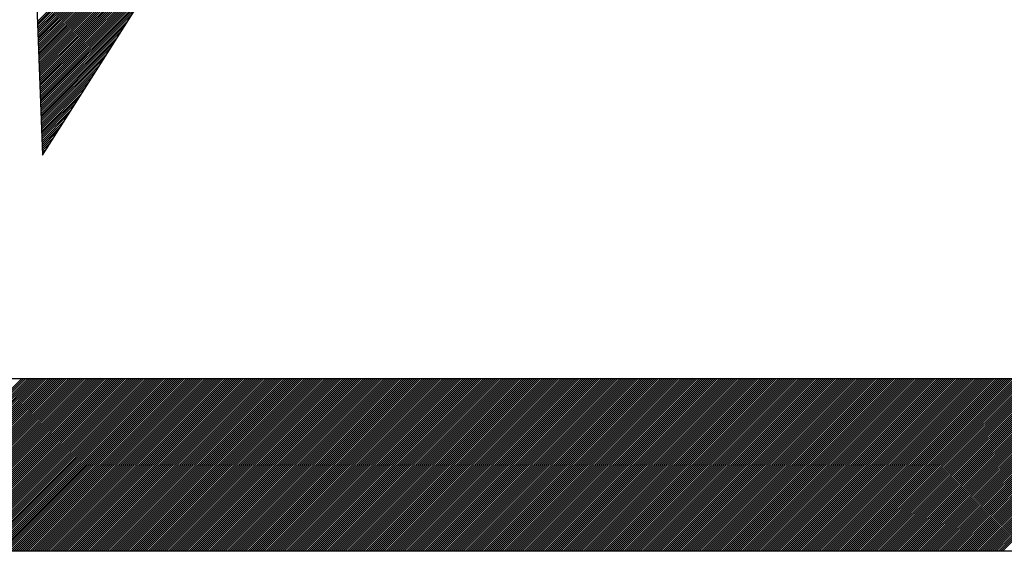
# Model space of a CAD drawing. Units: inches. Extents: x 0 to 34, y 0 to 22.
# Drawn here: x 16.8 to 16.8, y 12 to 12.1 of the extents above; entities that cross this region are included whole.
import ezdxf

# ---------------------------------------------------------------- set-up
doc = ezdxf.new("R2010")
doc.units = ezdxf.units.IN
doc.header["$MEASUREMENT"] = 0
doc.layers.add('SHEEET_2-DWG', color=10, linetype='Continuous')

msp = doc.modelspace()

# ---------------------------------------------------------------- linework, layer by layer
at = {"color": 250}
for p, q in [((16.753838, 12.074794), (16.770662, 12.091618)), ((16.753843, 12.07466), (16.77042, 12.091237)), ((16.753848, 12.074526), (16.770179, 12.090857)), ((16.753854, 12.074393), (16.769938, 12.090477)), ((16.753859, 12.074259), (16.769696, 12.090096)), ((16.753864, 12.074125), (16.769455, 12.089716)), ((16.753869, 12.073991), (16.769214, 12.089336)), ((16.753874, 12.073857), (16.768972, 12.088956)), ((16.753879, 12.073724), (16.768731, 12.088575)), ((16.753884, 12.07359), (16.76849, 12.088195)), ((16.75389, 12.073456), (16.768248, 12.087815)), ((16.753895, 12.073322), (16.768007, 12.087434)), ((16.7539, 12.073188), (16.767766, 12.087054)), ((16.753905, 12.073055), (16.767524, 12.086674)), ((16.75391, 12.072921), (16.767283, 12.086294)), ((16.753915, 12.072787), (16.767042, 12.085913)), ((16.75392, 12.072653), (16.7668, 12.085533)), ((16.753926, 12.072519), (16.766559, 12.085153)), ((16.753931, 12.072386), (16.766318, 12.084772)), ((16.753936, 12.072252), (16.766076, 12.084392)), ((16.753941, 12.072118), (16.765835, 12.084012)), ((16.753946, 12.071984), (16.765594, 12.083632)), ((16.753951, 12.07185), (16.765352, 12.083251)), ((16.753956, 12.071716), (16.765111, 12.082871)), ((16.753962, 12.071583), (16.764869, 12.082491)), ((16.753967, 12.071449), (16.764628, 12.08211)), ((16.753972, 12.071315), (16.764387, 12.08173)), ((16.753977, 12.071181), (16.764145, 12.08135)), ((16.753982, 12.071047), (16.763904, 12.080969)), ((16.753987, 12.070914), (16.763663, 12.080589)), ((16.753992, 12.07078), (16.763421, 12.080209)), ((16.753997, 12.070646), (16.76318, 12.079829)), ((16.754003, 12.070512), (16.762939, 12.079448)), ((16.754008, 12.070378), (16.762697, 12.079068)), ((16.754013, 12.070245), (16.762456, 12.078688)), ((16.754018, 12.070111), (16.762215, 12.078307)), ((16.754023, 12.069977), (16.761973, 12.077927)), ((16.754028, 12.069843), (16.761732, 12.077547)), ((16.754033, 12.069709), (16.761491, 12.077167)), ((16.754039, 12.069575), (16.761249, 12.076786)), ((16.754044, 12.069442), (16.761008, 12.076406)), ((16.754049, 12.069308), (16.760767, 12.076026)), ((16.754054, 12.069174), (16.760525, 12.075645)), ((16.754059, 12.06904), (16.760284, 12.075265)), ((16.754064, 12.068906), (16.760043, 12.074885)), ((16.754069, 12.068773), (16.759801, 12.074504)), ((16.754075, 12.068639), (16.75956, 12.074124)), ((16.75408, 12.068505), (16.759319, 12.073744)), ((16.754085, 12.068371), (16.759077, 12.073364)), ((16.75409, 12.068237), (16.758836, 12.072983)), ((16.754095, 12.068104), (16.758595, 12.072603)), ((16.7541, 12.06797), (16.758353, 12.072223)), ((16.754105, 12.067836), (16.758112, 12.071842)), ((16.75411, 12.067702), (16.75787, 12.071462)), ((16.754116, 12.067568), (16.757629, 12.071082)), ((16.754121, 12.067435), (16.757388, 12.070702)), ((16.754126, 12.067301), (16.757146, 12.070321)), ((16.754131, 12.067167), (16.756905, 12.069941)), ((16.754136, 12.067033), (16.756664, 12.069561)), ((16.754141, 12.066899), (16.756422, 12.06918)), ((16.754146, 12.066765), (16.756181, 12.0688)), ((16.754152, 12.066632), (16.75594, 12.06842)), ((16.754157, 12.066498), (16.755698, 12.06804)), ((16.754162, 12.066364), (16.755457, 12.067659)), ((16.754167, 12.06623), (16.755216, 12.067279)), ((16.754172, 12.066096), (16.754974, 12.066899)), ((16.754177, 12.065963), (16.754733, 12.066518)), ((16.754182, 12.065829), (16.754492, 12.066138)), ((16.754188, 12.065695), (16.75425, 12.065758)), ((16.740961, 12.038574), (16.752751, 12.050364)), ((16.7411, 12.038574), (16.75289, 12.050364)), ((16.741239, 12.038574), (16.753029, 12.050364)), ((16.741378, 12.038574), (16.753168, 12.050364)), ((16.741517, 12.038574), (16.753307, 12.050364)), ((16.741656, 12.038574), (16.753446, 12.050364)), ((16.741795, 12.038574), (16.753585, 12.050364)), ((16.741934, 12.038574), (16.753724, 12.050364)), ((16.742073, 12.038574), (16.753863, 12.050364)), ((16.742212, 12.038574), (16.754002, 12.050364)), ((16.742351, 12.038574), (16.754141, 12.050364)), ((16.74249, 12.038574), (16.75428, 12.050364)), ((16.742629, 12.038574), (16.754419, 12.050364)), ((16.742768, 12.038574), (16.754558, 12.050364)), ((16.742907, 12.038574), (16.754697, 12.050364)), ((16.743046, 12.038574), (16.754836, 12.050364)), ((16.743184, 12.038574), (16.754975, 12.050364)), ((16.743323, 12.038574), (16.755113, 12.050364)), ((16.743462, 12.038574), (16.755252, 12.050364)), ((16.743601, 12.038574), (16.755391, 12.050364)), ((16.74374, 12.038574), (16.75553, 12.050364)), ((16.743879, 12.038574), (16.755669, 12.050364)), ((16.744018, 12.038574), (16.755808, 12.050364)), ((16.744157, 12.038574), (16.755947, 12.050364)), ((16.744296, 12.038574), (16.756086, 12.050364)), ((16.744435, 12.038574), (16.756225, 12.050364)), ((16.744574, 12.038574), (16.756364, 12.050364)), ((16.744713, 12.038574), (16.756503, 12.050364)), ((16.744852, 12.038574), (16.756642, 12.050364)), ((16.744991, 12.038574), (16.756781, 12.050364)), ((16.74513, 12.038574), (16.75692, 12.050364)), ((16.745269, 12.038574), (16.757059, 12.050364)), ((16.745408, 12.038574), (16.757198, 12.050364)), ((16.745547, 12.038574), (16.757337, 12.050364)), ((16.745686, 12.038574), (16.757476, 12.050364)), ((16.745824, 12.038574), (16.757615, 12.050364)), ((16.745963, 12.038574), (16.757753, 12.050364)), ((16.746102, 12.038574), (16.757892, 12.050364)), ((16.746241, 12.038574), (16.758031, 12.050364)), ((16.74638, 12.038574), (16.75817, 12.050364)), ((16.746519, 12.038574), (16.758309, 12.050364)), ((16.746658, 12.038574), (16.758448, 12.050364)), ((16.746797, 12.038574), (16.758587, 12.050364)), ((16.746936, 12.038574), (16.758726, 12.050364)), ((16.747075, 12.038574), (16.758865, 12.050364)), ((16.747214, 12.038574), (16.759004, 12.050364)), ((16.747353, 12.038574), (16.759143, 12.050364)), ((16.747492, 12.038574), (16.759282, 12.050364)), ((16.747631, 12.038574), (16.759421, 12.050364)), ((16.74777, 12.038574), (16.75956, 12.050364)), ((16.747909, 12.038574), (16.759699, 12.050364)), ((16.748048, 12.038574), (16.759838, 12.050364)), ((16.748187, 12.038574), (16.759977, 12.050364)), ((16.748326, 12.038574), (16.760116, 12.050364)), ((16.748464, 12.038574), (16.760255, 12.050364)), ((16.748603, 12.038574), (16.760393, 12.050364)), ((16.748742, 12.038574), (16.760532, 12.050364)), ((16.748881, 12.038574), (16.760671, 12.050364)), ((16.74902, 12.038574), (16.76081, 12.050364)), ((16.749159, 12.038574), (16.760949, 12.050364)), ((16.749298, 12.038574), (16.761088, 12.050364)), ((16.749437, 12.038574), (16.761227, 12.050364)), ((16.749576, 12.038574), (16.761366, 12.050364)), ((16.749715, 12.038574), (16.761505, 12.050364)), ((16.749854, 12.038574), (16.761644, 12.050364)), ((16.749993, 12.038574), (16.761783, 12.050364)), ((16.750132, 12.038574), (16.761922, 12.050364)), ((16.750271, 12.038574), (16.762061, 12.050364)), ((16.75041, 12.038574), (16.7622, 12.050364)), ((16.750549, 12.038574), (16.762339, 12.050364)), ((16.750688, 12.038574), (16.762478, 12.050364)), ((16.750827, 12.038574), (16.762617, 12.050364)), ((16.750966, 12.038574), (16.762756, 12.050364)), ((16.751104, 12.038574), (16.762895, 12.050364)), ((16.751243, 12.038574), (16.763033, 12.050364)), ((16.751382, 12.038574), (16.763172, 12.050364)), ((16.751521, 12.038574), (16.763311, 12.050364)), ((16.75166, 12.038574), (16.76345, 12.050364)), ((16.751799, 12.038574), (16.763589, 12.050364)), ((16.751938, 12.038574), (16.763728, 12.050364)), ((16.752077, 12.038574), (16.763867, 12.050364)), ((16.752216, 12.038574), (16.764006, 12.050364)), ((16.752355, 12.038574), (16.764145, 12.050364)), ((16.752494, 12.038574), (16.764284, 12.050364)), ((16.752633, 12.038574), (16.764423, 12.050364)), ((16.752772, 12.038574), (16.764562, 12.050364)), ((16.752911, 12.038574), (16.764701, 12.050364)), ((16.75305, 12.038574), (16.76484, 12.050364)), ((16.753189, 12.038574), (16.764979, 12.050364)), ((16.753328, 12.038574), (16.765118, 12.050364)), ((16.753467, 12.038574), (16.765257, 12.050364)), ((16.753606, 12.038574), (16.765396, 12.050364)), ((16.753744, 12.038574), (16.765535, 12.050364)), ((16.753883, 12.038574), (16.765673, 12.050364)), ((16.754022, 12.038574), (16.765812, 12.050364)), ((16.754161, 12.038574), (16.765951, 12.050364)), ((16.7543, 12.038574), (16.76609, 12.050364)), ((16.754439, 12.038574), (16.766229, 12.050364)), ((16.754578, 12.038574), (16.766368, 12.050364)), ((16.754717, 12.038574), (16.766507, 12.050364)), ((16.754856, 12.038574), (16.766646, 12.050364)), ((16.754995, 12.038574), (16.766785, 12.050364)), ((16.755134, 12.038574), (16.766924, 12.050364)), ((16.755273, 12.038574), (16.767063, 12.050364)), ((16.755412, 12.038574), (16.767202, 12.050364)), ((16.755551, 12.038574), (16.767341, 12.050364)), ((16.75569, 12.038574), (16.76748, 12.050364)), ((16.755829, 12.038574), (16.767619, 12.050364)), ((16.755968, 12.038574), (16.767758, 12.050364)), ((16.756107, 12.038574), (16.767897, 12.050364)), ((16.756246, 12.038574), (16.768036, 12.050364)), ((16.756384, 12.038574), (16.768175, 12.050364)), ((16.756523, 12.038574), (16.768313, 12.050364)), ((16.756662, 12.038574), (16.768452, 12.050364)), ((16.756801, 12.038574), (16.768591, 12.050364)), ((16.75694, 12.038574), (16.76873, 12.050364)), ((16.757079, 12.038574), (16.768869, 12.050364)), ((16.757218, 12.038574), (16.769008, 12.050364)), ((16.757357, 12.038574), (16.769147, 12.050364)), ((16.757496, 12.038574), (16.769286, 12.050364)), ((16.757635, 12.038574), (16.769425, 12.050364)), ((16.757774, 12.038574), (16.769564, 12.050364)), ((16.757913, 12.038574), (16.769703, 12.050364)), ((16.758052, 12.038574), (16.769842, 12.050364)), ((16.758191, 12.038574), (16.769981, 12.050364)), ((16.75833, 12.038574), (16.77012, 12.050364)), ((16.758469, 12.038574), (16.770259, 12.050364)), ((16.758608, 12.038574), (16.770398, 12.050364)), ((16.758747, 12.038574), (16.770537, 12.050364)), ((16.758886, 12.038574), (16.770676, 12.050364)), ((16.759024, 12.038574), (16.770815, 12.050364)), ((16.759163, 12.038574), (16.770953, 12.050364)), ((16.759302, 12.038574), (16.771092, 12.050364)), ((16.759441, 12.038574), (16.771231, 12.050364)), ((16.75958, 12.038574), (16.77137, 12.050364)), ((16.759719, 12.038574), (16.771509, 12.050364)), ((16.759858, 12.038574), (16.771648, 12.050364)), ((16.759997, 12.038574), (16.771787, 12.050364)), ((16.760136, 12.038574), (16.771926, 12.050364)), ((16.760275, 12.038574), (16.772065, 12.050364)), ((16.760414, 12.038574), (16.772204, 12.050364)), ((16.760553, 12.038574), (16.772343, 12.050364)), ((16.760692, 12.038574), (16.772482, 12.050364)), ((16.760831, 12.038574), (16.772621, 12.050364)), ((16.76097, 12.038574), (16.77276, 12.050364)), ((16.761109, 12.038574), (16.772899, 12.050364)), ((16.761248, 12.038574), (16.773038, 12.050364)), ((16.761387, 12.038574), (16.773177, 12.050364)), ((16.761526, 12.038574), (16.773316, 12.050364)), ((16.761664, 12.038574), (16.773455, 12.050364)), ((16.761803, 12.038574), (16.773593, 12.050364)), ((16.761942, 12.038574), (16.773732, 12.050364)), ((16.762081, 12.038574), (16.773871, 12.050364)), ((16.76222, 12.038574), (16.77401, 12.050364)), ((16.762359, 12.038574), (16.774149, 12.050364)), ((16.762498, 12.038574), (16.774288, 12.050364)), ((16.762637, 12.038574), (16.774427, 12.050364)), ((16.762776, 12.038574), (16.774566, 12.050364)), ((16.762915, 12.038574), (16.774705, 12.050364)), ((16.763054, 12.038574), (16.774844, 12.050364)), ((16.763193, 12.038574), (16.774983, 12.050364)), ((16.763332, 12.038574), (16.775122, 12.050364)), ((16.763471, 12.038574), (16.775261, 12.050364)), ((16.76361, 12.038574), (16.7754, 12.050364)), ((16.763749, 12.038574), (16.775539, 12.050364)), ((16.763888, 12.038574), (16.775678, 12.050364)), ((16.764027, 12.038574), (16.775817, 12.050364)), ((16.764166, 12.038574), (16.775956, 12.050364)), ((16.764304, 12.038574), (16.776095, 12.050364)), ((16.764443, 12.038574), (16.776233, 12.050364)), ((16.764582, 12.038574), (16.776372, 12.050364)), ((16.764721, 12.038574), (16.776511, 12.050364)), ((16.76486, 12.038574), (16.77665, 12.050364)), ((16.764999, 12.038574), (16.776789, 12.050364)), ((16.765138, 12.038574), (16.776928, 12.050364)), ((16.765277, 12.038574), (16.777067, 12.050364)), ((16.765416, 12.038574), (16.777206, 12.050364)), ((16.765555, 12.038574), (16.777345, 12.050364)), ((16.765694, 12.038574), (16.777484, 12.050364)), ((16.765833, 12.038574), (16.777623, 12.050364)), ((16.765972, 12.038574), (16.777762, 12.050364)), ((16.766111, 12.038574), (16.777901, 12.050364)), ((16.76625, 12.038574), (16.77804, 12.050364)), ((16.766389, 12.038574), (16.778179, 12.050364)), ((16.766528, 12.038574), (16.778318, 12.050364)), ((16.766667, 12.038574), (16.778457, 12.050364)), ((16.766806, 12.038574), (16.778596, 12.050364)), ((16.766944, 12.038574), (16.778735, 12.050364)), ((16.767083, 12.038574), (16.778873, 12.050364)), ((16.767222, 12.038574), (16.779012, 12.050364)), ((16.767361, 12.038574), (16.779151, 12.050364)), ((16.7675, 12.038574), (16.77929, 12.050364)), ((16.767639, 12.038574), (16.779429, 12.050364)), ((16.767778, 12.038574), (16.779568, 12.050364)), ((16.767917, 12.038574), (16.779707, 12.050364)), ((16.768056, 12.038574), (16.779846, 12.050364)), ((16.768195, 12.038574), (16.779985, 12.050364)), ((16.768334, 12.038574), (16.780124, 12.050364)), ((16.768473, 12.038574), (16.780263, 12.050364)), ((16.768612, 12.038574), (16.780402, 12.050364)), ((16.768751, 12.038574), (16.780541, 12.050364)), ((16.76889, 12.038574), (16.78068, 12.050364)), ((16.769029, 12.038574), (16.780819, 12.050364)), ((16.769168, 12.038574), (16.780958, 12.050364)), ((16.769307, 12.038574), (16.781097, 12.050364)), ((16.769446, 12.038574), (16.781236, 12.050364)), ((16.769584, 12.038574), (16.781375, 12.050364)), ((16.769723, 12.038574), (16.781513, 12.050364)), ((16.769862, 12.038574), (16.781652, 12.050364)), ((16.770001, 12.038574), (16.781791, 12.050364)), ((16.77014, 12.038574), (16.78193, 12.050364)), ((16.770279, 12.038574), (16.782069, 12.050364)), ((16.770418, 12.038574), (16.782208, 12.050364)), ((16.770557, 12.038574), (16.782347, 12.050364)), ((16.770696, 12.038574), (16.782486, 12.050364)), ((16.770835, 12.038574), (16.782625, 12.050364)), ((16.770974, 12.038574), (16.782764, 12.050364)), ((16.771113, 12.038574), (16.782903, 12.050364)), ((16.771252, 12.038574), (16.783042, 12.050364)), ((16.771391, 12.038574), (16.783181, 12.050364)), ((16.77153, 12.038574), (16.78332, 12.050364)), ((16.771669, 12.038574), (16.783459, 12.050364)), ((16.771808, 12.038574), (16.783598, 12.050364)), ((16.771947, 12.038574), (16.783737, 12.050364)), ((16.772086, 12.038574), (16.783876, 12.050364)), ((16.772224, 12.038574), (16.784015, 12.050364)), ((16.772363, 12.038574), (16.784153, 12.050364)), ((16.772502, 12.038574), (16.784292, 12.050364)), ((16.772641, 12.038574), (16.784431, 12.050364)), ((16.77278, 12.038574), (16.78457, 12.050364)), ((16.772919, 12.038574), (16.784709, 12.050364)), ((16.773058, 12.038574), (16.784848, 12.050364)), ((16.773197, 12.038574), (16.784987, 12.050364)), ((16.773336, 12.038574), (16.785126, 12.050364)), ((16.773475, 12.038574), (16.785265, 12.050364)), ((16.773614, 12.038574), (16.785404, 12.050364)), ((16.773753, 12.038574), (16.785543, 12.050364)), ((16.773892, 12.038574), (16.785682, 12.050364)), ((16.774031, 12.038574), (16.785821, 12.050364)), ((16.77417, 12.038574), (16.78596, 12.050364)), ((16.774309, 12.038574), (16.786099, 12.050364)), ((16.774448, 12.038574), (16.786238, 12.050364)), ((16.774587, 12.038574), (16.786377, 12.050364)), ((16.774726, 12.038574), (16.786516, 12.050364)), ((16.774864, 12.038574), (16.786655, 12.050364)), ((16.775003, 12.038574), (16.786793, 12.050364)), ((16.775142, 12.038574), (16.786932, 12.050364)), ((16.775281, 12.038574), (16.787071, 12.050364)), ((16.77542, 12.038574), (16.78721, 12.050364)), ((16.775559, 12.038574), (16.787349, 12.050364)), ((16.775698, 12.038574), (16.787488, 12.050364)), ((16.775837, 12.038574), (16.787627, 12.050364)), ((16.775976, 12.038574), (16.787766, 12.050364)), ((16.776115, 12.038574), (16.787905, 12.050364)), ((16.776254, 12.038574), (16.788044, 12.050364)), ((16.776393, 12.038574), (16.788183, 12.050364)), ((16.776532, 12.038574), (16.788322, 12.050364)), ((16.776671, 12.038574), (16.788461, 12.050364)), ((16.77681, 12.038574), (16.7886, 12.050364)), ((16.776949, 12.038574), (16.788739, 12.050364)), ((16.777088, 12.038574), (16.788878, 12.050364)), ((16.777227, 12.038574), (16.789017, 12.050364)), ((16.777366, 12.038574), (16.789156, 12.050364)), ((16.777504, 12.038574), (16.789295, 12.050364)), ((16.777643, 12.038574), (16.789433, 12.050364)), ((16.777782, 12.038574), (16.789572, 12.050364)), ((16.777921, 12.038574), (16.789711, 12.050364)), ((16.77806, 12.038574), (16.78985, 12.050364)), ((16.778199, 12.038574), (16.789989, 12.050364)), ((16.778338, 12.038574), (16.790128, 12.050364)), ((16.778477, 12.038574), (16.790267, 12.050364)), ((16.778616, 12.038574), (16.790406, 12.050364)), ((16.778755, 12.038574), (16.790545, 12.050364)), ((16.778894, 12.038574), (16.790684, 12.050364)), ((16.779033, 12.038574), (16.790823, 12.050364)), ((16.779172, 12.038574), (16.790962, 12.050364)), ((16.779311, 12.038574), (16.791101, 12.050364)), ((16.77945, 12.038574), (16.79124, 12.050364)), ((16.779589, 12.038574), (16.791379, 12.050364)), ((16.779728, 12.038574), (16.791518, 12.050364)), ((16.779867, 12.038574), (16.791657, 12.050364)), ((16.780006, 12.038574), (16.791796, 12.050364)), ((16.780144, 12.038574), (16.791935, 12.050364)), ((16.780283, 12.038574), (16.792073, 12.050364)), ((16.780422, 12.038574), (16.792212, 12.050364)), ((16.780561, 12.038574), (16.792351, 12.050364)), ((16.7807, 12.038574), (16.79249, 12.050364)), ((16.780839, 12.038574), (16.792629, 12.050364)), ((16.780978, 12.038574), (16.792768, 12.050364)), ((16.781117, 12.038574), (16.792907, 12.050364)), ((16.781256, 12.038574), (16.793046, 12.050364)), ((16.781395, 12.038574), (16.793185, 12.050364)), ((16.781534, 12.038574), (16.793324, 12.050364)), ((16.781673, 12.038574), (16.793463, 12.050364)), ((16.781812, 12.038574), (16.793602, 12.050364)), ((16.781951, 12.038574), (16.793741, 12.050364)), ((16.78209, 12.038574), (16.79388, 12.050364)), ((16.782229, 12.038574), (16.794019, 12.050364)), ((16.782368, 12.038574), (16.794158, 12.050364)), ((16.782507, 12.038574), (16.794297, 12.050364)), ((16.782646, 12.038574), (16.794436, 12.050364)), ((16.782784, 12.038574), (16.794575, 12.050364)), ((16.782923, 12.038574), (16.794713, 12.050364)), ((16.783062, 12.038574), (16.794852, 12.050364)), ((16.783201, 12.038574), (16.794991, 12.050364)), ((16.78334, 12.038574), (16.79513, 12.050364)), ((16.783479, 12.038574), (16.795269, 12.050364)), ((16.783618, 12.038574), (16.795408, 12.050364)), ((16.783757, 12.038574), (16.795547, 12.050364)), ((16.783896, 12.038574), (16.795686, 12.050364)), ((16.784035, 12.038574), (16.795825, 12.050364)), ((16.784174, 12.038574), (16.795964, 12.050364)), ((16.784313, 12.038574), (16.796103, 12.050364)), ((16.784452, 12.038574), (16.796242, 12.050364)), ((16.784591, 12.038574), (16.796381, 12.050364)), ((16.78473, 12.038574), (16.79652, 12.050364)), ((16.784869, 12.038574), (16.796659, 12.050364)), ((16.785008, 12.038574), (16.796798, 12.050364)), ((16.785147, 12.038574), (16.796937, 12.050364)), ((16.785286, 12.038574), (16.797076, 12.050364)), ((16.785424, 12.038574), (16.797215, 12.050364)), ((16.785563, 12.038574), (16.797353, 12.050364)), ((16.785702, 12.038574), (16.797492, 12.050364)), ((16.785841, 12.038574), (16.797631, 12.050364)), ((16.78598, 12.038574), (16.79777, 12.050364)), ((16.786119, 12.038574), (16.797909, 12.050364)), ((16.786258, 12.038574), (16.798048, 12.050364)), ((16.786397, 12.038574), (16.798187, 12.050364)), ((16.786536, 12.038574), (16.798326, 12.050364)), ((16.786675, 12.038574), (16.798465, 12.050364)), ((16.786814, 12.038574), (16.798604, 12.050364)), ((16.786953, 12.038574), (16.798743, 12.050364)), ((16.787092, 12.038574), (16.798882, 12.050364)), ((16.787231, 12.038574), (16.799021, 12.050364)), ((16.78737, 12.038574), (16.79916, 12.050364)), ((16.787509, 12.038574), (16.799299, 12.050364)), ((16.787648, 12.038574), (16.799438, 12.050364)), ((16.787787, 12.038574), (16.799577, 12.050364)), ((16.787926, 12.038574), (16.799716, 12.050364)), ((16.788064, 12.038574), (16.799855, 12.050364)), ((16.788203, 12.038574), (16.799993, 12.050364)), ((16.788342, 12.038574), (16.800132, 12.050364)), ((16.788481, 12.038574), (16.800271, 12.050364)), ((16.78862, 12.038574), (16.80041, 12.050364)), ((16.788759, 12.038574), (16.800549, 12.050364)), ((16.788898, 12.038574), (16.800688, 12.050364)), ((16.789037, 12.038574), (16.800827, 12.050364)), ((16.789176, 12.038574), (16.800966, 12.050364)), ((16.789315, 12.038574), (16.801105, 12.050364)), ((16.789454, 12.038574), (16.801244, 12.050364)), ((16.789593, 12.038574), (16.801383, 12.050364)), ((16.789732, 12.038574), (16.801522, 12.050364)), ((16.789871, 12.038574), (16.801661, 12.050364)), ((16.79001, 12.038574), (16.8018, 12.050364)), ((16.790149, 12.038574), (16.801939, 12.050364)), ((16.790288, 12.038574), (16.802078, 12.050364)), ((16.790427, 12.038574), (16.802217, 12.050364)), ((16.790566, 12.038574), (16.802356, 12.050364)), ((16.790704, 12.038574), (16.802495, 12.050364)), ((16.790843, 12.038574), (16.802633, 12.050364)), ((16.790982, 12.038574), (16.802772, 12.050364)), ((16.791121, 12.038574), (16.802911, 12.050364)), ((16.79126, 12.038574), (16.80305, 12.050364)), ((16.791399, 12.038574), (16.803189, 12.050364)), ((16.791538, 12.038574), (16.803328, 12.050364)), ((16.791677, 12.038574), (16.803467, 12.050364)), ((16.791816, 12.038574), (16.803606, 12.050364)), ((16.791955, 12.038574), (16.803745, 12.050364)), ((16.792094, 12.038574), (16.803884, 12.050364)), ((16.792233, 12.038574), (16.804023, 12.050364)), ((16.792372, 12.038574), (16.804162, 12.050364)), ((16.792511, 12.038574), (16.804301, 12.050364)), ((16.79265, 12.038574), (16.80444, 12.050364)), ((16.792789, 12.038574), (16.804579, 12.050364)), ((16.792928, 12.038574), (16.804718, 12.050364)), ((16.793067, 12.038574), (16.804857, 12.050364)), ((16.793206, 12.038574), (16.804996, 12.050364)), ((16.793344, 12.038574), (16.805135, 12.050364)), ((16.793483, 12.038574), (16.805273, 12.050364)), ((16.793622, 12.038574), (16.805412, 12.050364)), ((16.793761, 12.038574), (16.805551, 12.050364)), ((16.7939, 12.038574), (16.80569, 12.050364)), ((16.794039, 12.038574), (16.805829, 12.050364)), ((16.794178, 12.038574), (16.805968, 12.050364)), ((16.794317, 12.038574), (16.806107, 12.050364)), ((16.794456, 12.038574), (16.806246, 12.050364)), ((16.794595, 12.038574), (16.806385, 12.050364)), ((16.794734, 12.038574), (16.806524, 12.050364)), ((16.794873, 12.038574), (16.806663, 12.050364)), ((16.795012, 12.038574), (16.806802, 12.050364)), ((16.795151, 12.038574), (16.806941, 12.050364)), ((16.79529, 12.038574), (16.80708, 12.050364)), ((16.795429, 12.038574), (16.807219, 12.050364)), ((16.795568, 12.038574), (16.807358, 12.050364)), ((16.795707, 12.038574), (16.807497, 12.050364)), ((16.795845, 12.038574), (16.807636, 12.050364)), ((16.795984, 12.038574), (16.807775, 12.050364)), ((16.796123, 12.038574), (16.807913, 12.050364)), ((16.796262, 12.038574), (16.808052, 12.050364)), ((16.796401, 12.038574), (16.808191, 12.050364)), ((16.79654, 12.038574), (16.80833, 12.050364)), ((16.796679, 12.038574), (16.808469, 12.050364)), ((16.796818, 12.038574), (16.808608, 12.050364)), ((16.796957, 12.038574), (16.808747, 12.050364)), ((16.797096, 12.038574), (16.808886, 12.050364)), ((16.797235, 12.038574), (16.809025, 12.050364)), ((16.797374, 12.038574), (16.809164, 12.050364)), ((16.797513, 12.038574), (16.809303, 12.050364)), ((16.797652, 12.038574), (16.809442, 12.050364)), ((16.797791, 12.038574), (16.809581, 12.050364)), ((16.79793, 12.038574), (16.80972, 12.050364)), ((16.798069, 12.038574), (16.809859, 12.050364)), ((16.798208, 12.038574), (16.809998, 12.050364)), ((16.798347, 12.038574), (16.810137, 12.050364)), ((16.798485, 12.038574), (16.810276, 12.050364)), ((16.798624, 12.038574), (16.810415, 12.050364)), ((16.798763, 12.038574), (16.810553, 12.050364)), ((16.798902, 12.038574), (16.810692, 12.050364)), ((16.799041, 12.038574), (16.810831, 12.050364)), ((16.79918, 12.038574), (16.81097, 12.050364)), ((16.799319, 12.038574), (16.811109, 12.050364)), ((16.799458, 12.038574), (16.811248, 12.050364)), ((16.799597, 12.038574), (16.811387, 12.050364)), ((16.799736, 12.038574), (16.811526, 12.050364)), ((16.799875, 12.038574), (16.811665, 12.050364)), ((16.800014, 12.038574), (16.811804, 12.050364)), ((16.800153, 12.038574), (16.811943, 12.050364)), ((16.800292, 12.038574), (16.812082, 12.050364)), ((16.800431, 12.038574), (16.812221, 12.050364)), ((16.80057, 12.038574), (16.81236, 12.050364)), ((16.800709, 12.038574), (16.812499, 12.050364)), ((16.800848, 12.038574), (16.812638, 12.050364)), ((16.800987, 12.038574), (16.812777, 12.050364)), ((16.801125, 12.038574), (16.812916, 12.050364)), ((16.801264, 12.038574), (16.813055, 12.050364)), ((16.801403, 12.038574), (16.813193, 12.050364)), ((16.801542, 12.038574), (16.813332, 12.050364)), ((16.801681, 12.038574), (16.813471, 12.050364)), ((16.80182, 12.038574), (16.81361, 12.050364)), ((16.801959, 12.038574), (16.813749, 12.050364)), ((16.802098, 12.038574), (16.813888, 12.050364)), ((16.802237, 12.038574), (16.814027, 12.050364)), ((16.802376, 12.038574), (16.814166, 12.050364)), ((16.802515, 12.038574), (16.814305, 12.050364)), ((16.802654, 12.038574), (16.814444, 12.050364)), ((16.802793, 12.038574), (16.814583, 12.050364)), ((16.802932, 12.038574), (16.814722, 12.050364)), ((16.803071, 12.038574), (16.814861, 12.050364)), ((16.80321, 12.038574), (16.815, 12.050364)), ((16.803349, 12.038574), (16.815139, 12.050364)), ((16.803488, 12.038574), (16.815278, 12.050364)), ((16.803627, 12.038574), (16.815417, 12.050364)), ((16.803765, 12.038574), (16.815556, 12.050364)), ((16.803904, 12.038574), (16.815695, 12.050364)), ((16.804043, 12.038574), (16.815833, 12.050364)), ((16.804182, 12.038574), (16.815972, 12.050364)), ((16.804321, 12.038574), (16.816111, 12.050364)), ((16.80446, 12.038574), (16.81625, 12.050364)), ((16.804599, 12.038574), (16.816389, 12.050364)), ((16.804738, 12.038574), (16.816528, 12.050364)), ((16.804877, 12.038574), (16.816667, 12.050364)), ((16.805016, 12.038574), (16.816806, 12.050364)), ((16.805155, 12.038574), (16.816945, 12.050364)), ((16.805294, 12.038574), (16.817084, 12.050364)), ((16.805433, 12.038574), (16.817223, 12.050364)), ((16.805572, 12.038574), (16.817362, 12.050364)), ((16.805711, 12.038574), (16.817501, 12.050364)), ((16.80585, 12.038574), (16.81764, 12.050364)), ((16.805989, 12.038574), (16.817779, 12.050364)), ((16.806128, 12.038574), (16.817918, 12.050364)), ((16.806267, 12.038574), (16.818057, 12.050364)), ((16.806405, 12.038574), (16.818196, 12.050364)), ((16.806544, 12.038574), (16.818335, 12.050364)), ((16.806683, 12.038574), (16.818473, 12.050364)), ((16.806822, 12.038574), (16.818612, 12.050364)), ((16.806961, 12.038574), (16.818751, 12.050364)), ((16.8071, 12.038574), (16.81889, 12.050364)), ((16.807239, 12.038574), (16.819029, 12.050364)), ((16.807378, 12.038574), (16.819168, 12.050364)), ((16.807517, 12.038574), (16.819307, 12.050364)), ((16.807656, 12.038574), (16.819446, 12.050364)), ((16.807795, 12.038574), (16.819585, 12.050364)), ((16.807934, 12.038574), (16.819724, 12.050364)), ((16.808073, 12.038574), (16.819863, 12.050364)), ((16.808212, 12.038574), (16.820002, 12.050364)), ((16.808351, 12.038574), (16.820141, 12.050364)), ((16.80849, 12.038574), (16.82028, 12.050364)), ((16.808629, 12.038574), (16.820419, 12.050364)), ((16.808768, 12.038574), (16.820558, 12.050364)), ((16.808907, 12.038574), (16.820697, 12.050364)), ((16.809045, 12.038574), (16.820836, 12.050364)), ((16.809184, 12.038574), (16.820975, 12.050364)), ((16.809323, 12.038574), (16.821113, 12.050364)), ((16.809462, 12.038574), (16.821252, 12.050364)), ((16.809601, 12.038574), (16.821391, 12.050364)), ((16.80974, 12.038574), (16.82153, 12.050364)), ((16.809879, 12.038574), (16.821669, 12.050364)), ((16.810018, 12.038574), (16.821808, 12.050364)), ((16.810157, 12.038574), (16.821947, 12.050364)), ((16.810296, 12.038574), (16.822086, 12.050364)), ((16.810435, 12.038574), (16.822225, 12.050364)), ((16.810574, 12.038574), (16.822364, 12.050364)), ((16.810713, 12.038574), (16.822503, 12.050364)), ((16.810852, 12.038574), (16.822642, 12.050364)), ((16.810991, 12.038574), (16.822781, 12.050364)), ((16.81113, 12.038574), (16.82292, 12.050364)), ((16.811269, 12.038574), (16.823059, 12.050364)), ((16.811408, 12.038574), (16.823198, 12.050364)), ((16.811547, 12.038574), (16.823337, 12.050364)), ((16.811685, 12.038574), (16.823476, 12.050364)), ((16.811824, 12.038574), (16.823615, 12.050364)), ((16.811963, 12.038574), (16.823753, 12.050364)), ((16.812102, 12.038574), (16.823892, 12.050364)), ((16.812241, 12.038574), (16.824031, 12.050364)), ((16.81238, 12.038574), (16.82417, 12.050364)), ((16.812519, 12.038574), (16.824309, 12.050364)), ((16.812658, 12.038574), (16.824448, 12.050364)), ((16.812797, 12.038574), (16.824587, 12.050364)), ((16.812936, 12.038574), (16.824726, 12.050364)), ((16.813075, 12.038574), (16.824865, 12.050364)), ((16.813214, 12.038574), (16.825004, 12.050364)), ((16.813353, 12.038574), (16.825143, 12.050364)), ((16.813492, 12.038574), (16.825282, 12.050364)), ((16.813631, 12.038574), (16.825421, 12.050364)), ((16.81377, 12.038574), (16.82556, 12.050364)), ((16.813909, 12.038574), (16.825699, 12.050364)), ((16.814048, 12.038574), (16.825838, 12.050364)), ((16.814187, 12.038574), (16.825977, 12.050364)), ((16.814325, 12.038574), (16.826116, 12.050364)), ((16.814464, 12.038574), (16.826255, 12.050364)), ((16.814603, 12.038574), (16.826393, 12.050364)), ((16.814742, 12.038574), (16.826532, 12.050364)), ((16.814881, 12.038574), (16.826671, 12.050364)), ((16.81502, 12.038574), (16.82681, 12.050364)), ((16.815159, 12.038574), (16.826949, 12.050364)), ((16.815298, 12.038574), (16.827088, 12.050364)), ((16.815437, 12.038574), (16.827227, 12.050364)), ((16.815576, 12.038574), (16.827366, 12.050364)), ((16.815715, 12.038574), (16.827505, 12.050364)), ((16.815854, 12.038574), (16.827644, 12.050364)), ((16.815993, 12.038574), (16.827783, 12.050364)), ((16.816132, 12.038574), (16.827922, 12.050364)), ((16.816271, 12.038574), (16.828061, 12.050364)), ((16.81641, 12.038574), (16.8282, 12.050364)), ((16.816549, 12.038574), (16.828339, 12.050364)), ((16.816688, 12.038574), (16.828478, 12.050364)), ((16.816827, 12.038574), (16.828617, 12.050364)), ((16.816965, 12.038574), (16.828756, 12.050364)), ((16.817104, 12.038574), (16.828895, 12.050364)), ((16.817243, 12.038574), (16.829033, 12.050364)), ((16.817382, 12.038574), (16.829172, 12.050364)), ((16.817521, 12.038574), (16.829311, 12.050364)), ((16.81766, 12.038574), (16.82945, 12.050364)), ((16.817799, 12.038574), (16.829589, 12.050364)), ((16.817938, 12.038574), (16.829728, 12.050364)), ((16.818077, 12.038574), (16.829867, 12.050364)), ((16.818216, 12.038574), (16.830006, 12.050364)), ((16.818355, 12.038574), (16.830145, 12.050364)), ((16.818494, 12.038574), (16.830284, 12.050364)), ((16.818633, 12.038574), (16.830423, 12.050364)), ((16.818772, 12.038574), (16.830562, 12.050364)), ((16.818911, 12.038574), (16.830701, 12.050364)), ((16.81905, 12.038574), (16.83084, 12.050364)), ((16.819189, 12.038574), (16.830979, 12.050364)), ((16.819328, 12.038574), (16.831118, 12.050364)), ((16.819467, 12.038574), (16.831257, 12.050364)), ((16.819605, 12.038574), (16.831396, 12.050364)), ((16.819744, 12.038574), (16.831534, 12.050364))]:
    msp.add_line(p, q, dxfattribs=at)
at = {"layer": 'SHEEET_2-DWG', "color": 250}
for p, q in [((16.752728, 12.103704), (16.754189, 12.065661)), ((16.754189, 12.065661), (16.778332, 12.103704)), ((16.914204, 12.050364), (16.627532, 12.050364)), ((16.933281, 12.038574), (16.608455, 12.038574))]:
    msp.add_line(p, q, dxfattribs=at)

doc.saveas('drawing.dxf')
